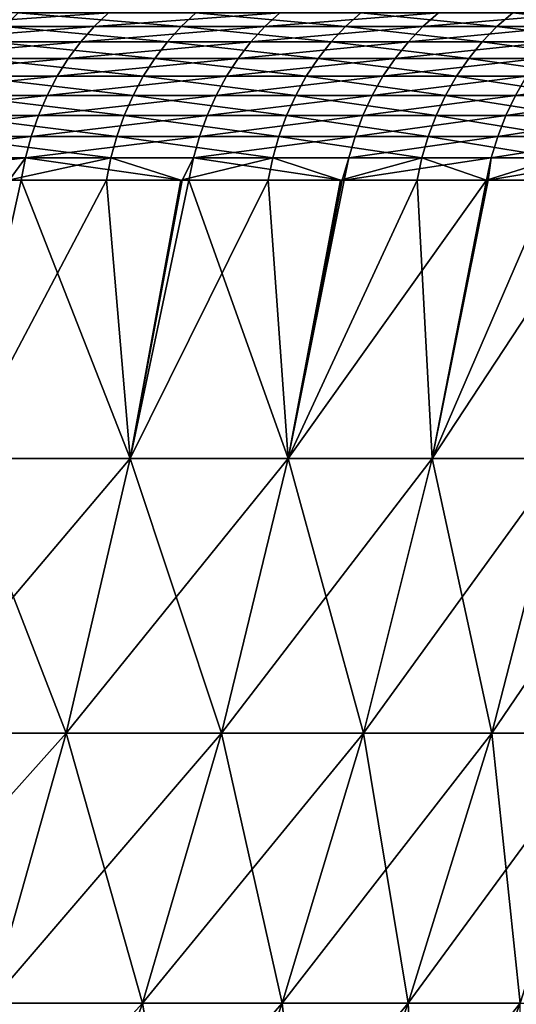
# Model space of a CAD drawing. Extents: x -30 to 140, y -228 to 0.
# Drawn here: x 116 to 118, y -41 to -37 of the extents above; entities that cross this region are included whole.
import ezdxf

# ---------------------------------------------------------------- set-up
doc = ezdxf.new("R2010")
doc.units = 0
doc.layers.add('L2', color=7, linetype='CONTINUOUS')

msp = doc.modelspace()

# ---------------------------------------------------------------- linework, layer by layer
at = {"layer": 'L2', "color": 7}
for points in [[(116.0225, -36.92631, 11.3802), (116.0768, -36.87488, 11.42214), (115.3349, -36.92631, 12.22239)], [(116.0768, -36.87488, 11.42214), (115.3869, -36.87488, 12.26719), (115.3349, -36.92631, 12.22239)], [(116.3492, -36.92631, -12.94556), (115.6844, -36.92631, -13.80591), (115.7375, -36.87488, -13.8493)], [(116.4045, -36.87488, -12.98604), (116.3492, -36.92631, -12.94556), (115.7375, -36.87488, -13.8493)], [(116.0225, -36.92631, 11.3802), (116.664, -36.92631, 10.50231), (116.7204, -36.87488, 10.54129)], [(116.7204, -36.87488, 10.54129), (116.0768, -36.87488, 11.42214), (116.0225, -36.92631, 11.3802)], [(116.9668, -36.92631, -12.05077), (116.3492, -36.92631, -12.94556), (116.4045, -36.87488, -12.98604)], [(117.0243, -36.87488, -12.08821), (116.9668, -36.92631, -12.05077), (116.4045, -36.87488, -12.98604)], [(117.2574, -36.92631, 9.591265), (117.3158, -36.87488, 9.62715), (116.664, -36.92631, 10.50231)], [(116.7204, -36.87488, 10.54129), (116.664, -36.92631, 10.50231), (117.3158, -36.87488, 9.62715)], [(117.5355, -36.92631, -11.12412), (116.9668, -36.92631, -12.05077), (117.0243, -36.87488, -12.08821)], [(117.5949, -36.87488, -11.15842), (117.5355, -36.92631, -11.12412), (117.0243, -36.87488, -12.08821)], [(117.8613, -36.87488, 8.682375), (117.3158, -36.87488, 9.62715), (117.2574, -36.92631, 9.591265)], [(117.801, -36.92631, 8.649679), (117.8613, -36.87488, 8.682375), (117.2574, -36.92631, 9.591265)], [(118.0536, -36.92631, -10.16828), (117.5355, -36.92631, -11.12412), (117.5949, -36.87488, -11.15842)], [(118.1148, -36.87488, -10.19934), (118.0536, -36.92631, -10.16828), (117.5949, -36.87488, -11.15842)], [(115.2865, -36.98343, 12.18063), (115.9719, -36.98343, 11.3411), (116.0225, -36.92631, 11.3802)], [(116.0225, -36.92631, 11.3802), (115.3349, -36.92631, 12.22239), (115.2865, -36.98343, 12.18063)], [(116.2975, -36.98343, -12.90783), (115.6349, -36.98343, -13.76546), (115.6844, -36.92631, -13.80591)], [(116.3492, -36.92631, -12.94556), (116.2975, -36.98343, -12.90783), (115.6844, -36.92631, -13.80591)], [(116.6113, -36.98343, 10.46599), (116.664, -36.92631, 10.50231), (115.9719, -36.98343, 11.3411)], [(116.0225, -36.92631, 11.3802), (115.9719, -36.98343, 11.3411), (116.664, -36.92631, 10.50231)], [(116.9132, -36.98343, -12.01587), (116.2975, -36.98343, -12.90783), (116.3492, -36.92631, -12.94556)], [(116.9668, -36.92631, -12.05077), (116.9132, -36.98343, -12.01587), (116.3492, -36.92631, -12.94556)], [(117.2574, -36.92631, 9.591265), (116.664, -36.92631, 10.50231), (116.6113, -36.98343, 10.46599)], [(117.2029, -36.98343, 9.557814), (117.2574, -36.92631, 9.591265), (116.6113, -36.98343, 10.46599)], [(117.4801, -36.98343, -11.09215), (116.9132, -36.98343, -12.01587), (116.9668, -36.92631, -12.05077)], [(117.5355, -36.92631, -11.12412), (117.4801, -36.98343, -11.09215), (116.9668, -36.92631, -12.05077)], [(117.801, -36.92631, 8.649679), (117.2574, -36.92631, 9.591265), (117.2029, -36.98343, 9.557814)], [(117.7448, -36.98343, 8.619203), (117.801, -36.92631, 8.649679), (117.2029, -36.98343, 9.557814)], [(117.9966, -36.98343, -10.13932), (117.4801, -36.98343, -11.09215), (117.5355, -36.92631, -11.12412)], [(118.0536, -36.92631, -10.16828), (117.9966, -36.98343, -10.13932), (117.5355, -36.92631, -11.12412)], [(115.9719, -36.98343, 11.3411), (115.2419, -37.04582, 12.14222), (115.9254, -37.04582, 11.30513)], [(115.2865, -36.98343, 12.18063), (115.2419, -37.04582, 12.14222), (115.9719, -36.98343, 11.3411)], [(116.25, -37.04582, -12.87313), (115.5893, -37.04582, -13.72826), (115.6349, -36.98343, -13.76546)], [(116.2975, -36.98343, -12.90783), (116.25, -37.04582, -12.87313), (115.6349, -36.98343, -13.76546)], [(116.6113, -36.98343, 10.46599), (115.9719, -36.98343, 11.3411), (115.9254, -37.04582, 11.30513)], [(116.5629, -37.04582, 10.43257), (116.6113, -36.98343, 10.46599), (115.9254, -37.04582, 11.30513)], [(116.8639, -37.04582, -11.98377), (116.25, -37.04582, -12.87313), (116.2975, -36.98343, -12.90783)], [(116.9132, -36.98343, -12.01587), (116.8639, -37.04582, -11.98377), (116.2975, -36.98343, -12.90783)], [(117.2029, -36.98343, 9.557814), (116.6113, -36.98343, 10.46599), (116.5629, -37.04582, 10.43257)], [(117.1527, -37.04582, 9.527047), (117.2029, -36.98343, 9.557814), (116.5629, -37.04582, 10.43257)], [(117.4292, -37.04582, -11.06274), (116.8639, -37.04582, -11.98377), (116.9132, -36.98343, -12.01587)], [(117.4801, -36.98343, -11.09215), (117.4292, -37.04582, -11.06274), (116.9132, -36.98343, -12.01587)], [(117.7448, -36.98343, 8.619203), (117.2029, -36.98343, 9.557814), (117.1527, -37.04582, 9.527047)], [(117.6931, -37.04582, 8.591171), (117.7448, -36.98343, 8.619203), (117.1527, -37.04582, 9.527047)], [(117.9442, -37.04582, -10.11269), (117.4292, -37.04582, -11.06274), (117.4801, -36.98343, -11.09215)], [(117.9966, -36.98343, -10.13932), (117.9442, -37.04582, -10.11269), (117.4801, -36.98343, -11.09215)], [(115.9254, -37.04582, 11.30513), (115.2419, -37.04582, 12.14222), (115.2016, -37.11301, 12.10744)], [(115.9254, -37.04582, 11.30513), (115.2016, -37.11301, 12.10744), (115.8833, -37.11301, 11.27257)], [(116.207, -37.11301, -12.84171), (115.548, -37.11301, -13.69458), (115.5893, -37.04582, -13.72826)], [(116.25, -37.04582, -12.87313), (116.207, -37.11301, -12.84171), (115.5893, -37.04582, -13.72826)], [(116.5629, -37.04582, 10.43257), (115.9254, -37.04582, 11.30513), (115.8833, -37.11301, 11.27257)], [(116.5191, -37.11301, 10.40232), (116.5629, -37.04582, 10.43257), (115.8833, -37.11301, 11.27257)], [(116.8193, -37.11301, -11.9547), (116.207, -37.11301, -12.84171), (116.25, -37.04582, -12.87313)], [(116.8639, -37.04582, -11.98377), (116.8193, -37.11301, -11.9547), (116.25, -37.04582, -12.87313)], [(117.1527, -37.04582, 9.527047), (116.5629, -37.04582, 10.43257), (116.5191, -37.11301, 10.40232)], [(117.1073, -37.11301, 9.499189), (117.1527, -37.04582, 9.527047), (116.5191, -37.11301, 10.40232)], [(117.383, -37.11301, -11.03611), (116.8193, -37.11301, -11.9547), (116.8639, -37.04582, -11.98377)], [(117.4292, -37.04582, -11.06274), (117.383, -37.11301, -11.03611), (116.8639, -37.04582, -11.98377)], [(117.6931, -37.04582, 8.591171), (117.1527, -37.04582, 9.527047), (117.1073, -37.11301, 9.499189)], [(117.6462, -37.11301, 8.565789), (117.6931, -37.04582, 8.591171), (117.1073, -37.11301, 9.499189)], [(117.8967, -37.11301, -10.08858), (117.383, -37.11301, -11.03611), (117.4292, -37.04582, -11.06274)], [(117.9442, -37.04582, -10.11269), (117.8967, -37.11301, -10.08858), (117.4292, -37.04582, -11.06274)], [(115.8833, -37.11301, 11.27257), (115.2016, -37.11301, 12.10744), (115.1658, -37.18453, 12.07654)], [(115.8833, -37.11301, 11.27257), (115.1658, -37.18453, 12.07654), (115.8458, -37.18453, 11.24364)], [(116.1688, -37.18453, -12.8138), (115.5114, -37.18453, -13.66466), (115.548, -37.11301, -13.69458)], [(116.207, -37.11301, -12.84171), (116.1688, -37.18453, -12.8138), (115.548, -37.11301, -13.69458)], [(116.5191, -37.11301, 10.40232), (115.8833, -37.11301, 11.27257), (115.8458, -37.18453, 11.24364)], [(116.4802, -37.18453, 10.37544), (116.5191, -37.11301, 10.40232), (115.8458, -37.18453, 11.24364)], [(116.7796, -37.18453, -11.92888), (116.1688, -37.18453, -12.8138), (116.207, -37.11301, -12.84171)], [(116.8193, -37.11301, -11.9547), (116.7796, -37.18453, -11.92888), (116.207, -37.11301, -12.84171)], [(117.1073, -37.11301, 9.499189), (116.5191, -37.11301, 10.40232), (116.4802, -37.18453, 10.37544)], [(117.067, -37.18453, 9.474443), (117.1073, -37.11301, 9.499189), (116.4802, -37.18453, 10.37544)], [(117.3421, -37.18453, -11.01245), (116.7796, -37.18453, -11.92888), (116.8193, -37.11301, -11.9547)], [(117.383, -37.11301, -11.03611), (117.3421, -37.18453, -11.01245), (116.8193, -37.11301, -11.9547)], [(117.6462, -37.11301, 8.565789), (117.1073, -37.11301, 9.499189), (117.067, -37.18453, 9.474443)], [(117.6046, -37.18453, 8.543244), (117.6462, -37.11301, 8.565789), (117.067, -37.18453, 9.474443)], [(117.8545, -37.18453, -10.06715), (117.3421, -37.18453, -11.01245), (117.383, -37.11301, -11.03611)], [(117.8967, -37.11301, -10.08858), (117.8545, -37.18453, -10.06715), (117.383, -37.11301, -11.03611)], [(118.1343, -37.11301, 7.604809), (117.6462, -37.11301, 8.565789), (117.6046, -37.18453, 8.543244)], [(117.6046, -37.18453, 8.543244), (118.0915, -37.18453, 7.584528), (118.1343, -37.11301, 7.604809)], [(115.8458, -37.18453, 11.24364), (115.1658, -37.18453, 12.07654), (115.1347, -37.25983, 12.04976)], [(115.8458, -37.18453, 11.24364), (115.1347, -37.25983, 12.04976), (115.8134, -37.25983, 11.21857)], [(115.4796, -37.25983, -13.63872), (115.5114, -37.18453, -13.66466), (116.1357, -37.25983, -12.78961)], [(116.1688, -37.18453, -12.8138), (116.1357, -37.25983, -12.78961), (115.5114, -37.18453, -13.66466)], [(116.4802, -37.18453, 10.37544), (115.8458, -37.18453, 11.24364), (115.8134, -37.25983, 11.21857)], [(116.4464, -37.25983, 10.35215), (116.4802, -37.18453, 10.37544), (115.8134, -37.25983, 11.21857)], [(116.7453, -37.25983, -11.9065), (116.1357, -37.25983, -12.78961), (116.1688, -37.18453, -12.8138)], [(116.7796, -37.18453, -11.92888), (116.7453, -37.25983, -11.9065), (116.1688, -37.18453, -12.8138)], [(117.067, -37.18453, 9.474443), (116.4802, -37.18453, 10.37544), (116.4464, -37.25983, 10.35215)], [(117.0321, -37.25983, 9.452993), (117.067, -37.18453, 9.474443), (116.4464, -37.25983, 10.35215)], [(117.3066, -37.25983, -10.99195), (116.7453, -37.25983, -11.9065), (116.7796, -37.18453, -11.92888)], [(117.3421, -37.18453, -11.01245), (117.3066, -37.25983, -10.99195), (116.7796, -37.18453, -11.92888)], [(117.6046, -37.18453, 8.543244), (117.067, -37.18453, 9.474443), (117.0321, -37.25983, 9.452993)], [(117.0321, -37.25983, 9.452993), (117.5686, -37.25983, 8.523701), (117.6046, -37.18453, 8.543244)], [(117.8179, -37.25983, -10.04859), (117.3066, -37.25983, -10.99195), (117.3421, -37.18453, -11.01245)], [(117.8545, -37.18453, -10.06715), (117.8179, -37.25983, -10.04859), (117.3421, -37.18453, -11.01245)], [(117.5686, -37.25983, 8.523701), (118.0545, -37.25983, 7.566948), (118.0915, -37.18453, 7.584528)], [(117.6046, -37.18453, 8.543244), (117.5686, -37.25983, 8.523701), (118.0915, -37.18453, 7.584528)], [(115.8134, -37.25983, 11.21857), (115.1347, -37.25983, 12.04976), (115.1087, -37.33836, 12.0273)], [(115.8134, -37.25983, 11.21857), (115.1087, -37.33836, 12.0273), (115.7861, -37.33836, 11.19753)], [(115.453, -37.33836, -13.61696), (115.4796, -37.25983, -13.63872), (116.1079, -37.33836, -12.76931)], [(115.4796, -37.25983, -13.63872), (116.1357, -37.25983, -12.78961), (116.1079, -37.33836, -12.76931)], [(116.4464, -37.25983, 10.35215), (115.8134, -37.25983, 11.21857), (115.7861, -37.33836, 11.19753)], [(116.4181, -37.33836, 10.3326), (116.4464, -37.25983, 10.35215), (115.7861, -37.33836, 11.19753)], [(116.1079, -37.33836, -12.76931), (116.1357, -37.25983, -12.78961), (116.7165, -37.33836, -11.88772)], [(116.7453, -37.25983, -11.9065), (116.7165, -37.33836, -11.88772), (116.1357, -37.25983, -12.78961)], [(117.0321, -37.25983, 9.452993), (116.4464, -37.25983, 10.35215), (116.4181, -37.33836, 10.3326)], [(116.4181, -37.33836, 10.3326), (117.0027, -37.33836, 9.434996), (117.0321, -37.25983, 9.452993)], [(117.2768, -37.33836, -10.97475), (116.7165, -37.33836, -11.88772), (116.7453, -37.25983, -11.9065)], [(117.3066, -37.25983, -10.99195), (117.2768, -37.33836, -10.97475), (116.7453, -37.25983, -11.9065)], [(117.0027, -37.33836, 9.434996), (117.5383, -37.33836, 8.507303), (117.5686, -37.25983, 8.523701)], [(117.0321, -37.25983, 9.452993), (117.0027, -37.33836, 9.434996), (117.5686, -37.25983, 8.523701)], [(117.7873, -37.33836, -10.03301), (117.2768, -37.33836, -10.97475), (117.3066, -37.25983, -10.99195)], [(117.8179, -37.25983, -10.04859), (117.7873, -37.33836, -10.03301), (117.3066, -37.25983, -10.99195)], [(118.0234, -37.33836, 7.552198), (118.0545, -37.25983, 7.566948), (117.5383, -37.33836, 8.507303)], [(117.5686, -37.25983, 8.523701), (117.5383, -37.33836, 8.507303), (118.0545, -37.25983, 7.566948)], [(115.7861, -37.33836, 11.19753), (115.1087, -37.33836, 12.0273), (115.0878, -37.41956, 12.0093)], [(115.7861, -37.33836, 11.19753), (115.0878, -37.41956, 12.0093), (115.7643, -37.41956, 11.18069)], [(115.4316, -37.41956, -13.59954), (115.453, -37.33836, -13.61696), (116.0857, -37.41956, -12.75306)], [(115.453, -37.33836, -13.61696), (116.1079, -37.33836, -12.76931), (116.0857, -37.41956, -12.75306)], [(116.4181, -37.33836, 10.3326), (115.7861, -37.33836, 11.19753), (115.7643, -37.41956, 11.18069)], [(115.7643, -37.41956, 11.18069), (116.3954, -37.41956, 10.31695), (116.4181, -37.33836, 10.3326)], [(116.0857, -37.41956, -12.75306), (116.1079, -37.33836, -12.76931), (116.6934, -37.41956, -11.87269)], [(116.1079, -37.33836, -12.76931), (116.7165, -37.33836, -11.88772), (116.6934, -37.41956, -11.87269)], [(116.3954, -37.41956, 10.31695), (116.9793, -37.41956, 9.420585), (117.0027, -37.33836, 9.434996)], [(116.4181, -37.33836, 10.3326), (116.3954, -37.41956, 10.31695), (117.0027, -37.33836, 9.434996)], [(116.6934, -37.41956, -11.87269), (116.7165, -37.33836, -11.88772), (117.2529, -37.41956, -10.96097)], [(117.2768, -37.33836, -10.97475), (117.2529, -37.41956, -10.96097), (116.7165, -37.33836, -11.88772)], [(117.5141, -37.41956, 8.494173), (117.5383, -37.33836, 8.507303), (116.9793, -37.41956, 9.420585)], [(117.0027, -37.33836, 9.434996), (116.9793, -37.41956, 9.420585), (117.5383, -37.33836, 8.507303)], [(117.7627, -37.41956, -10.02053), (117.2529, -37.41956, -10.96097), (117.2768, -37.33836, -10.97475)], [(117.7873, -37.33836, -10.03301), (117.7627, -37.41956, -10.02053), (117.2768, -37.33836, -10.97475)], [(117.9985, -37.41956, 7.540387), (118.0234, -37.33836, 7.552198), (117.5141, -37.41956, 8.494173)], [(118.0234, -37.33836, 7.552198), (117.5383, -37.33836, 8.507303), (117.5141, -37.41956, 8.494173)], [(115.7643, -37.41956, 11.18069), (115.0878, -37.41956, 12.0093), (115.0723, -37.50282, 11.99592)], [(115.7643, -37.41956, 11.18069), (115.0723, -37.50282, 11.99592), (115.7037, -37.50282, 11.2226)], [(115.4316, -37.41956, -13.59954), (116.0857, -37.41956, -12.75306), (115.6995, -37.50282, -13.21941)], [(115.6995, -37.50282, -13.21941), (116.0857, -37.41956, -12.75306), (116.0691, -37.50282, -12.74097)], [(115.7037, -37.50282, 11.2226), (115.7481, -37.50282, 11.16816), (115.7643, -37.41956, 11.18069)], [(115.7481, -37.50282, 11.16816), (116.3537, -37.50282, 10.33936), (115.7643, -37.41956, 11.18069)], [(115.7643, -37.41956, 11.18069), (116.3537, -37.50282, 10.33936), (116.3954, -37.41956, 10.31695)], [(116.3487, -37.50282, -12.33595), (116.0691, -37.50282, -12.74097), (116.0857, -37.41956, -12.75306)], [(116.0857, -37.41956, -12.75306), (116.6934, -37.41956, -11.87269), (116.3487, -37.50282, -12.33595)], [(116.3487, -37.50282, -12.33595), (116.6934, -37.41956, -11.87269), (116.6762, -37.50282, -11.8615)], [(116.3537, -37.50282, 10.33936), (116.3786, -37.50282, 10.30531), (116.3954, -37.41956, 10.31695)], [(116.3786, -37.50282, 10.30531), (116.9541, -37.50282, 9.421644), (116.3954, -37.41956, 10.31695)], [(116.3954, -37.41956, 10.31695), (116.9541, -37.50282, 9.421644), (116.9793, -37.41956, 9.420585)], [(116.9483, -37.50282, -11.4181), (116.6762, -37.50282, -11.8615), (116.6934, -37.41956, -11.87269)], [(116.6934, -37.41956, -11.87269), (117.2529, -37.41956, -10.96097), (116.9483, -37.50282, -11.4181)], [(116.9483, -37.50282, -11.4181), (117.2529, -37.41956, -10.96097), (117.2352, -37.50282, -10.95072)], [(116.9618, -37.50282, 9.409864), (116.9793, -37.41956, 9.420585), (116.9541, -37.50282, 9.421644)], [(117.5141, -37.41956, 8.494173), (116.9793, -37.41956, 9.420585), (116.9618, -37.50282, 9.409864)], [(116.9618, -37.50282, 9.409864), (117.4961, -37.50282, 8.484405), (117.5141, -37.41956, 8.494173)], [(117.4965, -37.50282, -10.46862), (117.2352, -37.50282, -10.95072), (117.2529, -37.41956, -10.96097)], [(117.7627, -37.41956, -10.02053), (117.4965, -37.50282, -10.46862), (117.2529, -37.41956, -10.96097)], [(117.5141, -37.41956, 8.494173), (117.4961, -37.50282, 8.484405), (117.5025, -37.50282, 8.471872)], [(117.7444, -37.50282, -10.01125), (117.4965, -37.50282, -10.46862), (117.7627, -37.41956, -10.02053)], [(117.5141, -37.41956, 8.494173), (117.5025, -37.50282, 8.471872), (117.9985, -37.41956, 7.540387)], [(117.9985, -37.41956, 7.540387), (117.5025, -37.50282, 8.471872), (117.98, -37.50282, 7.531601)], [(116.1582, -38.54718, 10.20388), (115.7481, -37.50282, 11.16816), (115.5165, -38.54718, 11.07699)], [(115.7481, -37.50282, 11.16816), (115.7037, -37.50282, 11.2226), (115.5165, -38.54718, 11.07699)], [(115.5165, -38.54718, -13.07699), (115.6995, -37.50282, -13.21941), (116.0691, -37.50282, -12.74097)], [(115.5165, -38.54718, -13.07699), (116.0691, -37.50282, -12.74097), (116.1582, -38.54718, -12.20388)], [(116.1582, -38.54718, 10.20388), (116.3537, -37.50282, 10.33936), (115.7481, -37.50282, 11.16816)], [(116.0691, -37.50282, -12.74097), (116.3487, -37.50282, -12.33595), (116.1582, -38.54718, -12.20388)], [(116.7509, -38.54718, 9.296746), (116.3786, -37.50282, 10.30531), (116.1582, -38.54718, 10.20388)], [(116.3786, -37.50282, 10.30531), (116.3537, -37.50282, 10.33936), (116.1582, -38.54718, 10.20388)], [(116.1582, -38.54718, -12.20388), (116.3487, -37.50282, -12.33595), (116.6762, -37.50282, -11.8615)], [(116.1582, -38.54718, -12.20388), (116.6762, -37.50282, -11.8615), (116.7509, -38.54718, -11.29675)], [(116.7509, -38.54718, 9.296746), (116.9541, -37.50282, 9.421644), (116.3786, -37.50282, 10.30531)], [(116.6762, -37.50282, -11.8615), (116.9483, -37.50282, -11.4181), (116.7509, -38.54718, -11.29675)], [(116.9618, -37.50282, 9.409864), (116.7509, -38.54718, 9.296746), (117.4961, -37.50282, 8.484405)], [(117.4961, -37.50282, 8.484405), (116.7509, -38.54718, 9.296746), (117.2927, -38.54718, 8.358341)], [(116.9618, -37.50282, 9.409864), (116.9541, -37.50282, 9.421644), (116.7509, -38.54718, 9.296746)], [(116.7509, -38.54718, -11.29675), (116.9483, -37.50282, -11.4181), (117.2352, -37.50282, -10.95072)], [(116.7509, -38.54718, -11.29675), (117.2352, -37.50282, -10.95072), (117.2927, -38.54718, -10.35834)], [(117.2352, -37.50282, -10.95072), (117.4965, -37.50282, -10.46862), (117.2927, -38.54718, -10.35834)], [(117.782, -38.54718, 7.391514), (117.98, -37.50282, 7.531601), (117.2927, -38.54718, 8.358341)], [(117.4961, -37.50282, 8.484405), (117.2927, -38.54718, 8.358341), (117.5025, -37.50282, 8.471872)], [(117.5025, -37.50282, 8.471872), (117.2927, -38.54718, 8.358341), (117.98, -37.50282, 7.531601)], [(117.2927, -38.54718, -10.35834), (117.4965, -37.50282, -10.46862), (117.7444, -37.50282, -10.01125)], [(117.2927, -38.54718, -10.35834), (117.7444, -37.50282, -10.01125), (117.782, -38.54718, -9.391515)], [(116.1582, -38.54718, -12.20388), (115.9169, -39.57748, -12.03655), (115.2848, -39.57748, -12.89662)], [(116.1582, -38.54718, -12.20388), (115.2848, -39.57748, -12.89662), (115.5165, -38.54718, -13.07699)], [(115.5165, -38.54718, 11.07699), (115.2848, -39.57748, 10.89662), (115.9169, -39.57748, 10.03655)], [(115.5165, -38.54718, 11.07699), (115.9169, -39.57748, 10.03655), (116.1582, -38.54718, 10.20388)], [(116.7509, -38.54718, -11.29675), (116.5007, -39.57748, -11.14297), (115.9169, -39.57748, -12.03655)], [(116.7509, -38.54718, -11.29675), (115.9169, -39.57748, -12.03655), (116.1582, -38.54718, -12.20388)], [(116.1582, -38.54718, 10.20388), (115.9169, -39.57748, 10.03655), (116.5007, -39.57748, 9.142967)], [(116.1582, -38.54718, 10.20388), (116.5007, -39.57748, 9.142967), (116.7509, -38.54718, 9.296746)], [(117.2927, -38.54718, -10.35834), (117.0344, -39.57748, -10.21858), (116.5007, -39.57748, -11.14297)], [(117.2927, -38.54718, -10.35834), (116.5007, -39.57748, -11.14297), (116.7509, -38.54718, -11.29675)], [(116.7509, -38.54718, 9.296746), (116.5007, -39.57748, 9.142967), (117.0344, -39.57748, 8.218576)], [(116.7509, -38.54718, 9.296746), (117.0344, -39.57748, 8.218576), (117.2927, -38.54718, 8.358341)], [(117.782, -38.54718, -9.391515), (117.5164, -39.57748, -9.266189), (117.0344, -39.57748, -10.21858)], [(117.782, -38.54718, -9.391515), (117.0344, -39.57748, -10.21858), (117.2927, -38.54718, -10.35834)], [(117.2927, -38.54718, 8.358341), (117.0344, -39.57748, 8.218576), (117.5164, -39.57748, 7.266189)], [(117.2927, -38.54718, 8.358341), (117.5164, -39.57748, 7.266189), (117.782, -38.54718, 7.391514)], [(118.2172, -38.54718, -8.399202), (117.9452, -39.57748, -8.288698), (117.5164, -39.57748, -9.266189)], [(118.2172, -38.54718, -8.399202), (117.5164, -39.57748, -9.266189), (117.782, -38.54718, -9.391515)], [(117.782, -38.54718, 7.391514), (117.5164, -39.57748, 7.266189), (117.9452, -39.57748, 6.288698)], [(115.9169, -39.57748, -12.03655), (115.6313, -40.59086, -11.83849), (115.0105, -40.59086, -12.68312)], [(115.9169, -39.57748, -12.03655), (115.0105, -40.59086, -12.68312), (115.2848, -39.57748, -12.89662)], [(115.2848, -39.57748, 10.89662), (115.6313, -40.59086, 9.838488), (115.9169, -39.57748, 10.03655)], [(116.5007, -39.57748, -11.14297), (116.2046, -40.59086, -10.96094), (115.6313, -40.59086, -11.83849)], [(116.5007, -39.57748, -11.14297), (115.6313, -40.59086, -11.83849), (115.9169, -39.57748, -12.03655)], [(115.9169, -39.57748, 10.03655), (115.6313, -40.59086, 9.838488), (116.2046, -40.59086, 8.960938)], [(115.9169, -39.57748, 10.03655), (116.2046, -40.59086, 8.960938), (116.5007, -39.57748, 9.142967)], [(117.0344, -39.57748, -10.21858), (116.7287, -40.59086, -10.05314), (116.2046, -40.59086, -10.96094)], [(117.0344, -39.57748, -10.21858), (116.2046, -40.59086, -10.96094), (116.5007, -39.57748, -11.14297)], [(116.5007, -39.57748, 9.142967), (116.2046, -40.59086, 8.960938), (116.7287, -40.59086, 8.053136)], [(116.5007, -39.57748, 9.142967), (116.7287, -40.59086, 8.053136), (117.0344, -39.57748, 8.218576)], [(117.5164, -39.57748, -9.266189), (117.202, -40.59086, -9.117842), (116.7287, -40.59086, -10.05314)], [(117.5164, -39.57748, -9.266189), (116.7287, -40.59086, -10.05314), (117.0344, -39.57748, -10.21858)], [(117.0344, -39.57748, 8.218576), (116.7287, -40.59086, 8.053136), (117.202, -40.59086, 7.117841)], [(117.0344, -39.57748, 8.218576), (117.202, -40.59086, 7.117841), (117.5164, -39.57748, 7.266189)], [(117.9452, -39.57748, -8.288698), (117.6231, -40.59086, -8.157892), (117.202, -40.59086, -9.117842)], [(117.9452, -39.57748, -8.288698), (117.202, -40.59086, -9.117842), (117.5164, -39.57748, -9.266189)], [(117.5164, -39.57748, 7.266189), (117.202, -40.59086, 7.117841), (117.6231, -40.59086, 6.157892)], [(117.5164, -39.57748, 7.266189), (117.6231, -40.59086, 6.157892), (117.9452, -39.57748, 6.288698)], [(116.2046, -40.59086, -10.96094), (115.8634, -41.58449, -10.75117), (115.3021, -41.58449, -11.61024)], [(116.2046, -40.59086, -10.96094), (115.3021, -41.58449, -11.61024), (115.6313, -40.59086, -11.83849)], [(115.6313, -40.59086, 9.838488), (115.3021, -41.58449, 9.610235), (115.8634, -41.58449, 8.751165)], [(115.6313, -40.59086, 9.838488), (115.8634, -41.58449, 8.751165), (116.2046, -40.59086, 8.960938)], [(116.7287, -40.59086, -10.05314), (116.3764, -41.58449, -9.862482), (115.8634, -41.58449, -10.75117)], [(116.7287, -40.59086, -10.05314), (115.8634, -41.58449, -10.75117), (116.2046, -40.59086, -10.96094)], [(116.2046, -40.59086, 8.960938), (115.8634, -41.58449, 8.751165), (116.3764, -41.58449, 7.862481)], [(116.2046, -40.59086, 8.960938), (116.3764, -41.58449, 7.862481), (116.7287, -40.59086, 8.053136)], [(117.202, -40.59086, -9.117842), (116.8398, -41.58449, -8.946883), (116.3764, -41.58449, -9.862482)], [(117.202, -40.59086, -9.117842), (116.3764, -41.58449, -9.862482), (116.7287, -40.59086, -10.05314)], [(116.7287, -40.59086, 8.053136), (116.3764, -41.58449, 7.862481), (116.8398, -41.58449, 6.946883)], [(116.7287, -40.59086, 8.053136), (116.8398, -41.58449, 6.946883), (117.202, -40.59086, 7.117841)], [(117.6231, -40.59086, -8.157892), (117.252, -41.58449, -8.00715), (116.8398, -41.58449, -8.946883)], [(117.6231, -40.59086, -8.157892), (116.8398, -41.58449, -8.946883), (117.202, -40.59086, -9.117842)], [(117.202, -40.59086, 7.117841), (116.8398, -41.58449, 6.946883), (117.252, -41.58449, 6.00715)], [(117.202, -40.59086, 7.117841), (117.252, -41.58449, 6.00715), (117.6231, -40.59086, 6.157892)], [(117.9907, -40.59086, -7.176205), (117.6118, -41.58449, -7.046137), (117.252, -41.58449, -8.00715)], [(117.9907, -40.59086, -7.176205), (117.252, -41.58449, -8.00715), (117.6231, -40.59086, -8.157892)], [(117.6231, -40.59086, 6.157892), (117.252, -41.58449, 6.00715), (117.6118, -41.58449, 5.046137)]]:
    msp.add_3dface(points, dxfattribs=at)

doc.saveas('drawing.dxf')
